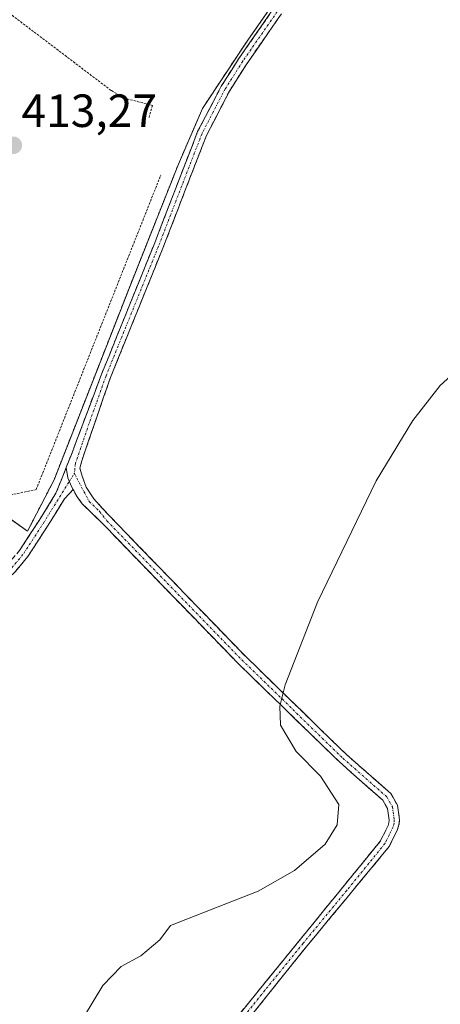
# Model space of a CAD drawing. Units: metres. Extents: x 594770 to 598249, y 4657359 to 4659721.
# Drawn here: x 597796 to 597886, y 4657557 to 4657769 of the extents above; entities that cross this region are included whole.
import ezdxf
from ezdxf.enums import TextEntityAlignment as Align

# ---------------------------------------------------------------- set-up
doc = ezdxf.new("R2010")
doc.units = ezdxf.units.M
doc.header["$MEASUREMENT"] = 0
for name, pattern in [('TRAZO_Y_PUNTO', [1, 0.5, -0.25, 0, -0.25]), ('TRAZOS', [0.75, 0.5, -0.25]), ('TRAZOSX2', [1.5, 1, -0.5])]:
    doc.linetypes.add(name, pattern=pattern)
for name, color, linetype, lineweight in [('Alambrada', 19, 'TRAZOS', 0), ('Camino', 19, 'TRAZOSX2', 0), ('Camino Cxs', 19, 'Continuous', 0), ('Camino eje', 19, 'TRAZO_Y_PUNTO', 0), ('Carátula', 7, 'Continuous', 5), ('Cultivos herbáceos CxS', 92, 'Continuous', 0), ('Curva de nivel normal', 36, 'Continuous', 0), ('Layer 0', 7, 'Continuous', 0), ('Núcleo urbano CxS', 19, 'Continuous', 0), ('Punto de cota en terreno', 7, 'Continuous', 0), ('Rótulo de punto de cota en terreno', 19, 'Continuous', 0)]:
    doc.layers.add(name, color=color, linetype=linetype, lineweight=lineweight)
doc.styles.add('Arial', font='txt', dxfattribs={"height": 0.2})

# ---------------------------------------------------------------- blocks, each defined once
blk = doc.blocks.new('5PATER')
at = {"layer": 'Carátula', "linetype": 'Continuous', "lineweight": 5}
h = blk.add_hatch(color=250, dxfattribs=at)
edge = h.paths.add_edge_path()
edge.add_ellipse((0, 0.01), major_axis=(-1.33, -1.34), ratio=0.999422, start_angle=0, end_angle=360)

msp = doc.modelspace()

# ---------------------------------------------------------------- linework, layer by layer
at = {"layer": 'Alambrada', "color": 19, "linetype": 'TRAZOS', "lineweight": 0}
for points in [[(597741, 4657699.64, 412.31), (597797.4, 4657659, 414.09), (597803.12, 4657670.11, 414.06), (597820.05, 4657713.29, 413.85), (597829.9, 4657738.05, 413.75), (597835.08, 4657750.01, 413.38), (597844.82, 4657764.72, 413.32), (597854.03, 4657777.85, 413.36), (597867.15, 4657791.5, 413.27), (597882.18, 4657802.51, 413.15), (597910.75, 4657823.99, 413.08), (597923.66, 4657835.21, 412.93), (597939.22, 4657855.32, 412.86), (597942.29, 4657859.45, 412.89), (597967.37, 4657902.94, 412.5), (597964.67, 4657911.34, 412.56)], [(597772.46, 4657764.3, 410.86), (597779.34, 4657762.19, 411), (597782.38, 4657761.26, 411.24), (597783.84, 4657761.92, 411.2), (597793.49, 4657770.52, 410.96), (597815.46, 4657753.85, 412.72), (597818.1, 4657752.26, 412.77), (597824.32, 4657750.68, 412.89), (597823.53, 4657747.9, 413.3)], [(597748.06, 4657708.31, 412.45), (597750.44, 4657695.35, 413.18), (597790.79, 4657666.24, 413.71), (597799.26, 4657667.96, 413.89), (597826.11, 4657735.69, 413.47)]]:
    msp.add_polyline3d(points, dxfattribs=at)
at = {"layer": 'Camino', "color": 19, "linetype": 'TRAZOSX2', "lineweight": 0}
for points in [[(597805.74, 4657672.74), (597806.85, 4657675.54), (597813.34, 4657692.8), (597824.64, 4657720.72), (597834.04, 4657745.04), (597839.11, 4657754.79), (597842.9, 4657760.77), (597854.79, 4657777.83), (597861.97, 4657785.57), (597876.48, 4657797.44), (597897.15, 4657812.55), (597914.74, 4657826.03), (597919.93, 4657830.29), (597930.65, 4657840.75), (597935.28, 4657846.57), (597945.95, 4657861.65), (597962.98, 4657891.3), (597967.88, 4657900.24), (597972.94, 4657907.88), (597978.64, 4657914.01), (597983.54, 4657918.81), (597987.79, 4657925.03), (597989.71, 4657928.25)], [(597856.39, 4657776.54), (597844.61, 4657759.63), (597840.89, 4657753.77), (597835.92, 4657744.19), (597826.55, 4657719.96), (597815.27, 4657692.1), (597809.07, 4657674.16), (597808.7, 4657672.58), (597809.18, 4657670.88), (597810.02, 4657668.5), (597811.66, 4657666.02), (597815.32, 4657662.01), (597844.31, 4657632.12), (597866.06, 4657610.97), (597875.64, 4657602.54), (597877.04, 4657600.05), (597877.5, 4657596.9), (597877.39, 4657595.8), (597877.09, 4657594.83), (597875.31, 4657591.18), (597856.57, 4657568.49), (597842.21, 4657550.54)], [(597775.84, 4657642.94), (597776.31, 4657643.94), (597777.1, 4657643.56), (597778.72, 4657643.52), (597781.81, 4657644.06), (597785.74, 4657645.82), (597790.01, 4657648.56), (597793.17, 4657651.83), (597795.69, 4657654.87), (597799.89, 4657661.31), (597803.53, 4657667.18), (597805.74, 4657672.74)], [(597807.25, 4657667.98), (597805.4, 4657666.02), (597801.74, 4657660.13), (597797.47, 4657653.56), (597794.81, 4657650.36), (597791.41, 4657646.85), (597786.79, 4657643.88), (597782.46, 4657641.94), (597778.88, 4657641.31), (597776.58, 4657641.37), (597775.37, 4657641.95), (597775.84, 4657642.94)], [(597840.47, 4657551.91), (597873.44, 4657592.39), (597875.03, 4657595.65), (597875.21, 4657596.23), (597875.27, 4657596.85), (597874.91, 4657599.33), (597873.9, 4657601.12), (597864.56, 4657609.35), (597842.74, 4657630.56), (597813.66, 4657660.55), (597809.17, 4657664.92), (597808.12, 4657666.44), (597807.25, 4657667.98)]]:
    msp.add_lwpolyline(points, dxfattribs=at)
at = {"layer": 'Camino Cxs', "color": 19, "linetype": 'Continuous', "lineweight": 0}
msp.add_lwpolyline([(597805.74, 4657672.74), (597806.05, 4657670.51), (597806.9, 4657668.61), (597807.25, 4657667.98)], dxfattribs=at)
msp.add_lwpolyline([(597805.74, 4657672.74), (597806.05, 4657670.51), (597806.9, 4657668.61), (597807.25, 4657667.98)], dxfattribs=at)
for points in [[(597843.47, 4657555.59, 415.81), (597846.46, 4657559.27, 415.8), (597849.46, 4657562.95, 415.73), (597852.46, 4657566.63, 415.6), (597855.46, 4657570.31, 415.63), (597858.45, 4657573.99, 415.56), (597861.45, 4657577.67, 415.62), (597864.45, 4657581.35, 415.56), (597867.45, 4657585.03, 415.55), (597870.44, 4657588.71, 415.63), (597873.44, 4657592.39, 415.54), (597875.03, 4657595.65, 415.69), (597875.21, 4657596.23, 415.72), (597875.27, 4657596.85, 415.73), (597874.91, 4657599.33, 415.66), (597873.9, 4657601.12, 415.55), (597870.79, 4657603.86, 415.54), (597867.67, 4657606.61, 415.37), (597864.56, 4657609.35, 415.27), (597861.44, 4657612.38, 415.18), (597858.33, 4657615.41, 415.04), (597855.21, 4657618.44, 415.1), (597852.09, 4657621.47, 414.89), (597848.97, 4657624.5, 414.78), (597845.86, 4657627.53, 414.75), (597842.74, 4657630.56, 414.61), (597839.51, 4657633.89, 414.57), (597836.28, 4657637.22, 414.54), (597833.05, 4657640.56, 414.43), (597829.82, 4657643.89, 414.4), (597826.58, 4657647.22, 414.37), (597823.35, 4657650.55, 414.24), (597820.12, 4657653.89, 414.22), (597816.89, 4657657.22, 414.15), (597813.66, 4657660.55, 414.12), (597811.42, 4657662.74, 414.17), (597809.17, 4657664.92, 414.19), (597808.12, 4657666.44, 414.23), (597807.25, 4657667.98, 414.3), (597806.9, 4657668.61, 414.32), (597806.05, 4657670.51, 414.28), (597805.74, 4657672.74, 414.21), (597806.85, 4657675.54, 414.24), (597808.47, 4657679.86, 414.15), (597810.09, 4657684.17, 414.09), (597811.72, 4657688.49, 414.13), (597813.34, 4657692.8, 414.07), (597814.95, 4657696.79, 414.05), (597816.57, 4657700.78, 414.08), (597818.18, 4657704.77, 414.02), (597819.8, 4657708.75, 413.94), (597821.41, 4657712.74, 414), (597823.03, 4657716.73, 413.97), (597824.64, 4657720.72, 413.9), (597826.21, 4657724.77, 413.9), (597827.77, 4657728.83, 413.93), (597829.34, 4657732.88, 413.87), (597830.91, 4657736.93, 413.9), (597832.47, 4657740.99, 413.85), (597834.04, 4657745.04, 413.7), (597835.73, 4657748.29, 413.7), (597837.42, 4657751.54, 413.47), (597839.11, 4657754.79, 413.39), (597841.01, 4657757.78, 413.44), (597842.9, 4657760.77, 413.37), (597845.28, 4657764.18, 413.45), (597847.66, 4657767.59, 413.29), (597850.03, 4657771.01, 413.41)], [(597851.68, 4657769.78, 413.7), (597849.32, 4657766.39, 413.59), (597846.97, 4657763.01, 413.75), (597844.61, 4657759.63, 413.64), (597842.75, 4657756.7, 413.67), (597840.89, 4657753.77, 413.75), (597839.23, 4657750.58, 413.75), (597837.58, 4657747.38, 413.91), (597835.92, 4657744.19, 413.95), (597834.36, 4657740.15, 413.97), (597832.8, 4657736.11, 414.01), (597831.24, 4657732.08, 414.03), (597829.67, 4657728.04, 414.01), (597828.11, 4657724, 413.98), (597826.55, 4657719.96, 414.03), (597824.94, 4657715.98, 414.04), (597823.33, 4657712, 414.05), (597821.72, 4657708.02, 414.11), (597820.1, 4657704.04, 414.14), (597818.49, 4657700.06, 414.12), (597816.88, 4657696.08, 414.14), (597815.27, 4657692.1, 414.15), (597813.72, 4657687.62, 414.17), (597812.17, 4657683.13, 414.21), (597810.62, 4657678.65, 414.26), (597809.07, 4657674.16, 414.28), (597808.7, 4657672.58, 414.29), (597809.18, 4657670.88, 414.29), (597810.02, 4657668.5, 414.27), (597811.66, 4657666.02, 414.23), (597813.49, 4657664.01, 414.24), (597815.32, 4657662.01, 414.23), (597818.54, 4657658.69, 414.27), (597821.76, 4657655.37, 414.34), (597824.98, 4657652.05, 414.38), (597828.2, 4657648.73, 414.47), (597831.43, 4657645.4, 414.52), (597834.65, 4657642.08, 414.55), (597837.87, 4657638.76, 414.66), (597841.09, 4657635.44, 414.7), (597844.31, 4657632.12, 414.73), (597847.42, 4657629.1, 414.88), (597850.52, 4657626.08, 414.93), (597853.63, 4657623.06, 415.03), (597856.74, 4657620.03, 415.21), (597859.85, 4657617.01, 415.17), (597862.95, 4657613.99, 415.29), (597866.06, 4657610.97, 415.39), (597869.25, 4657608.16, 415.46), (597872.45, 4657605.35, 415.56), (597875.64, 4657602.54, 415.64), (597877.04, 4657600.05, 415.85), (597877.5, 4657596.9, 415.93), (597877.39, 4657595.8, 415.92), (597877.09, 4657594.83, 415.91), (597875.31, 4657591.18, 415.77), (597872.19, 4657587.4, 415.8), (597869.06, 4657583.62, 415.73), (597865.94, 4657579.84, 415.73), (597862.82, 4657576.05, 415.73), (597859.69, 4657572.27, 415.73), (597856.57, 4657568.49, 415.87), (597853.7, 4657564.9, 415.77), (597850.83, 4657561.31, 415.84), (597847.95, 4657557.72, 415.88), (597845.08, 4657554.13, 415.92)], [(597795.69, 4657654.87, 413.89), (597797.79, 4657658.09, 414.06), (597799.89, 4657661.31, 414.1), (597801.71, 4657664.25, 414.18), (597803.53, 4657667.18, 414.16), (597804.63, 4657669.96, 414.18), (597805.74, 4657672.74, 414.21), (597806.05, 4657670.51, 414.28), (597806.9, 4657668.61, 414.32), (597807.25, 4657667.98, 414.3), (597807.25, 4657667.98, 414.3), (597805.4, 4657666.02, 414.19), (597803.57, 4657663.07, 414.14), (597801.74, 4657660.13, 414.06), (597799.61, 4657656.85, 413.92), (597797.47, 4657653.56, 413.77), (597794.81, 4657650.36, 413.44)]]:
    msp.add_polyline3d(points, dxfattribs=at)
at = {"layer": 'Camino eje', "color": 19, "linetype": 'TRAZO_Y_PUNTO', "lineweight": 0}
for points in [[(597855.59, 4657777.19), (597843.76, 4657760.2), (597840, 4657754.28), (597834.98, 4657744.62), (597825.6, 4657720.34), (597814.31, 4657692.45), (597810.66, 4657682.21), (597807.75, 4657673.69), (597807.49, 4657671.44)], [(597806.41, 4657669.71), (597807.49, 4657671.44)], [(597807.49, 4657671.44), (597810.69, 4657665.43), (597812.94, 4657663.24), (597814.49, 4657661.28), (597843.53, 4657631.34), (597865.31, 4657610.16), (597874.77, 4657601.83), (597875.98, 4657599.69), (597876.39, 4657596.88), (597876.32, 4657596.17), (597876.11, 4657595.39), (597875.27, 4657593.61), (597874.38, 4657591.79), (597866.13, 4657581.67), (597856.76, 4657570.32), (597848.52, 4657560.2), (597841.34, 4657551.23)], [(597775.84, 4657642.94), (597776.84, 4657642.47), (597778.8, 4657642.41), (597782.14, 4657643), (597786.26, 4657644.85), (597790.71, 4657647.71), (597793.99, 4657651.09), (597796.58, 4657654.21), (597800.81, 4657660.72), (597806.41, 4657669.71)]]:
    msp.add_lwpolyline(points, dxfattribs=at)
at = {"layer": 'Cultivos herbáceos CxS', "color": 92, "linetype": 'Continuous', "lineweight": 0}
for points in [[(597739.37, 4657701.12, 412.79), (597741, 4657699.64, 413), (597759.92, 4657686, 413.4), (597797.4, 4657659, 413.93), (597803.12, 4657670.11, 414.29), (597820.05, 4657713.29, 414.09), (597829.9, 4657738.05, 414.02), (597835.08, 4657750.01, 413.87), (597844.82, 4657764.72, 413.71), (597849.96, 4657772.05, 413.78), (597850.69, 4657773.41, 413.73), (597851.41, 4657774.13, 413.73), (597854.03, 4657777.85, 413.77), (597867.15, 4657791.5, 413.59), (597882.18, 4657802.51, 413.37), (597887.87, 4657806.79, 413.34), (597910.75, 4657823.99, 413.19), (597923.66, 4657835.21, 413.27), (597939.22, 4657855.32, 413.14), (597942.29, 4657859.45, 413.12), (597959.75, 4657889.72, 412.79)], [(597759.92, 4657686, 413.4), (597797.4, 4657659, 413.93), (597803.12, 4657670.11, 414.29), (597820.05, 4657713.29, 414.09), (597829.9, 4657738.05, 414.02), (597835.08, 4657750.01, 413.87), (597844.82, 4657764.72, 413.71), (597849.96, 4657772.05, 413.78)]]:
    msp.add_polyline3d(points, dxfattribs=at)
at = {"layer": 'Curva de nivel normal', "color": 36, "linetype": 'Continuous', "lineweight": 0}
msp.add_polyline3d([(597891.47, 4657695.12, 415), (597886.24, 4657690.37, 415), (597880.37, 4657682.82, 415), (597872.49, 4657669.83, 415), (597859.82, 4657643.72, 415), (597852.87, 4657625.95, 415), (597851.76, 4657621.37, 415), (597851.85, 4657617.27, 415), (597855.23, 4657611.61, 415), (597860.47, 4657606.31, 415), (597864.42, 4657600.17, 415), (597864.1, 4657595.8, 415), (597861.53, 4657591.67, 415), (597854.86, 4657585.99, 415), (597847.06, 4657581.57, 415), (597828.22, 4657574.13, 415), (597825.89, 4657571.07, 415), (597821.82, 4657567.59, 415), (597817.6, 4657565.34, 415), (597813.65, 4657561.26, 415), (597809.7, 4657554.68, 415)], dxfattribs=at)
at = {"layer": 'Layer 0', "linetype": 'Continuous', "lineweight": 0}
for points in [[(597783.83, 4657794.73, 410.57), (597772.31, 4657765.56, 410.81), (597769.42, 4657766.51, 411.34), (597763.96, 4657766.39, 412.1), (597747.75, 4657757.45, 409.58), (597743.96, 4657751.89, 409.85), (597737.74, 4657743.77, 409.73), (597735.33, 4657739.81, 409.55), (597732.65, 4657733.92, 409.59), (597731.85, 4657732.09, 409.16), (597731.29, 4657728.18, 408.89), (597732.54, 4657712.92, 409.12), (597731.71, 4657708.83, 408.85), (597731.32, 4657707.67, 408.88), (597732.15, 4657707.27, 409.24), (597737.14, 4657703.02, 410.86), (597739.37, 4657701.12, 411.46), (597741, 4657699.64, 412.31), (597759.92, 4657686, 413.31), (597797.4, 4657659, 414.09)], [(597849.96, 4657772.05, 413.34), (597844.82, 4657764.72, 413.32), (597835.08, 4657750.01, 413.38), (597829.9, 4657738.05, 413.75), (597820.05, 4657713.29, 413.85), (597803.12, 4657670.11, 414.06), (597797.4, 4657659, 414.09), (597797.4, 4657659, 414.09), (597759.92, 4657686, 413.31)], [(597797.4, 4657659, 414.09), (597803.12, 4657670.11, 414.06), (597820.05, 4657713.29, 413.85), (597829.9, 4657738.05, 413.75), (597835.08, 4657750.01, 413.38), (597844.82, 4657764.72, 413.32), (597849.96, 4657772.05, 413.34)]]:
    msp.add_polyline3d(points, dxfattribs=at)
at = {"layer": 'Núcleo urbano CxS', "color": 19, "linetype": 'Continuous', "lineweight": 0}
for points in [[(597739.37, 4657701.12, 412.79), (597741, 4657699.64, 413), (597759.92, 4657686, 413.4), (597797.4, 4657659, 413.93), (597803.12, 4657670.11, 414.29), (597820.05, 4657713.29, 414.09), (597829.9, 4657738.05, 414.02), (597835.08, 4657750.01, 413.87), (597844.82, 4657764.72, 413.71), (597849.96, 4657772.05, 413.78), (597850.69, 4657773.41, 413.73), (597851.41, 4657774.13, 413.73), (597854.03, 4657777.85, 413.77), (597867.15, 4657791.5, 413.59), (597882.18, 4657802.51, 413.37), (597887.87, 4657806.79, 413.34), (597910.75, 4657823.99, 413.19), (597923.66, 4657835.21, 413.27), (597939.22, 4657855.32, 413.14), (597942.29, 4657859.45, 413.12), (597959.75, 4657889.72, 412.79)], [(597849.96, 4657772.05, 413.78), (597844.82, 4657764.72, 413.71), (597835.08, 4657750.01, 413.87), (597829.9, 4657738.05, 414.02), (597820.05, 4657713.29, 414.09), (597803.12, 4657670.11, 414.29), (597797.4, 4657659, 413.93), (597797.4, 4657659, 413.93), (597759.92, 4657686, 413.4), (597741, 4657699.64, 413), (597739.37, 4657701.12, 412.79), (597745.45, 4657708.45, 412.58), (597749.47, 4657714.31, 412.44), (597752.69, 4657720.01, 412.63), (597757.22, 4657729.17, 412.95), (597762.75, 4657741.35, 413.11), (597772.31, 4657765.56, 411.15), (597783.83, 4657794.73, 410.58)]]:
    msp.add_polyline3d(points, dxfattribs=at)

# ---------------------------------------------------------------- block references
at = {"layer": 'Punto de cota en terreno', "linetype": 'Continuous', "lineweight": 0}
msp.add_blockref('5PATER', (597794.36, 4657742.08, 413.27), dxfattribs=at)

# ---------------------------------------------------------------- texts
at = {"layer": 'Rótulo de punto de cota en terreno', "color": 19, "linetype": 'Continuous', "lineweight": 0, "style": 'Arial'}
msp.add_text('413,27', height=7, dxfattribs=at).set_placement((597796.12, 4657743.84), align=Align.BOTTOM_LEFT)

doc.saveas('drawing.dxf')
